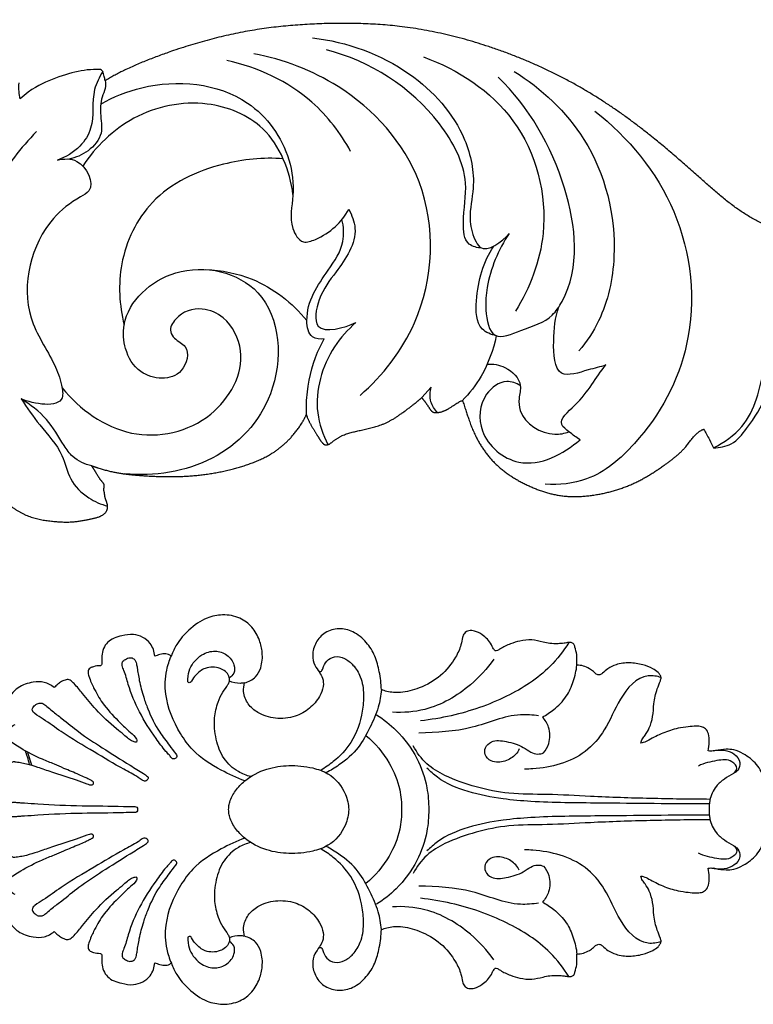
# Model space of a CAD drawing. Units: millimetres. Extents: x 1685 to 3303, y 1388 to 2547.
# Drawn here: x 3072 to 3167, y 1978 to 2105 of the extents above; entities that cross this region are included whole.
import ezdxf

# ---------------------------------------------------------------- set-up
doc = ezdxf.new("R2010")
doc.units = ezdxf.units.MM
doc.styles.get("Standard").update_dxf_attribs({"font": 'arial.ttf'})
doc.dimstyles.new('ISO-25', dxfattribs={"dimtxt": 20, "dimasz": 20, "dimexe": 1.25, "dimexo": 0.625, "dimtad": 1, "dimdec": 0, "dimtxsty": 'Standard', "dimcen": 2.5, "dimadec": 0, "dimazin": 0, "dimtfac": 1, "dimtdec": 0, "dimtmove": 0, "dimatfit": 3, "dimfxl": 1, "dimarcsym": 0})

# ---------------------------------------------------------------- blocks, each defined once
blk = doc.blocks.new('N-074_361_50')
blk.add_line((708.34, 751.54), (708.87, 749.93))
for points, knots in [([(736.35, 760.52), (736.88, 760.65), (737.83, 761.12), (738.6, 762.64), (738.73, 764.31), (738.3, 766.12), (737.41, 767.76), (735.72, 769.04), (733.59, 769.41), (731.21, 768.93), (729.2, 767.46), (727.66, 765.73), (727.09, 764.5), (726.91, 763.98)], [-17.312605, -17.312605, -17.312605, -17.312605, -16.022501, -14.941322, -13.363597, -12.079113, -10.5166, -8.961371, -7.150204, -5.51043, -3.244843, -1.305683, 0, 0, 0, 0]), ([(754.01, 759.64), (753.98, 760.42), (753.78, 761.88), (753.26, 764), (752.1, 765.83), (750.5, 767.19), (748.52, 767.63), (746.7, 767.13), (745.47, 765.78), (745.03, 764.2), (745.32, 762.81), (745.98, 761.95), (746.5, 761.08), (746.57, 759.94), (745.98, 758.54), (744.78, 757.12), (742.79, 756.01), (740.37, 755.79), (738.2, 756.44), (736.72, 757.73), (736.11, 759.19), (736.25, 760.16), (736.35, 760.52)], [-28.071448, -28.071448, -28.071448, -28.071448, -26.210551, -24.526314, -22.868608, -21.082917, -19.618179, -18.162164, -16.774327, -15.421108, -14.3703, -13.504879, -12.834065, -11.961274, -10.868946, -9.259829, -7.565484, -5.527676, -3.592675, -2.28043, -0.905684, 0, 0, 0, 0]), ([(779.22, 762.81), (779.22, 763.02), (779.22, 763.46), (779.22, 764.25), (779.03, 764.93), (778.86, 765.54), (778.5, 765.73), (778.06, 765.72), (777.51, 765.6), (776.7, 765.54), (775.78, 765.55), (774.66, 765.81), (773.39, 766.13), (771.94, 765.97), (770.59, 765.54), (769.6, 765.1), (769.04, 764.68), (768.68, 764.59), (768.52, 764.82), (768.36, 765.07), (768.03, 765.83), (767.23, 766.66), (766.15, 767.2), (765.3, 767.32), (764.65, 766.97), (764.44, 766.23), (764.26, 765.16), (763.42, 763.4), (761.72, 761.29), (759.14, 759.83), (756.72, 759.17), (755.03, 759.29), (754.24, 759.55), (754.01, 759.64)], [-26.402806, -26.402806, -26.402806, -26.402806, -25.91477, -25.32965, -24.530282, -24.195962, -23.877913, -23.632476, -23.16463, -22.52919, -21.674547, -20.960564, -19.771765, -18.547055, -17.522415, -16.36414, -16.004711, -15.777646, -15.604545, -15.397907, -15.036899, -13.639913, -12.743688, -12.166685, -11.623476, -11.163407, -10.387805, -8.991179, -6.549485, -3.994943, -1.995822, -0.599454, 0, 0, 0, 0]), ([(724.76, 763.94), (724.72, 764.52), (724.4, 765.55), (723.25, 766.45), (721.94, 766.86), (720.35, 766.58), (718.52, 765.99), (717.85, 764.28), (717.97, 763.3), (717.92, 762.82), (717.8, 762.74), (717.75, 762.72)], [-8.830289, -8.830289, -8.830289, -8.830289, -7.419577, -6.437386, -5.423, -4.208507, -2.588452, -1.082148, -0.315531, -0.140293, 0, 0, 0, 0]), ([(778.17, 765.72), (777.48, 764.61), (775.28, 761.75), (770.03, 758.41), (764.2, 756.4), (760.38, 755.76), (759.05, 755.62)], [0, 0, 0, 0, 3.12897, 8.580412, 14.652799, 17.867585, 17.867585, 17.867585, 17.867585]), ([(737.16, 748.42), (736.6, 748.56), (735.27, 749.09), (733.49, 750.7), (732.58, 753.27), (732.34, 755.8), (732.82, 757.85), (733.47, 759.28), (734.12, 760.07), (734.47, 760.77), (734.34, 761.71), (733.11, 762.6), (731.34, 762.62), (730.13, 761.67), (729.64, 760.96), (729.39, 760.51), (728.98, 760.54), (729.07, 761.39), (729.27, 762.62), (730.58, 764.19), (732.5, 764.78), (734.15, 764.22), (735.05, 763.04), (735.12, 761.79), (734.64, 761.31), (734.41, 761.17)], [0, 0, 0, 0, 1.385104, 3.411434, 5.547993, 7.772981, 9.435969, 10.573436, 11.505757, 11.89345, 12.418179, 13.620268, 15.158401, 16.368484, 17.117205, 17.316803, 17.516401, 17.865238, 18.946668, 20.845818, 22.265302, 23.535584, 24.784022, 25.6287, 26.279958, 26.279958, 26.279958, 26.279958]), ([(727.42, 750.76), (727.47, 750.79), (727.57, 750.9), (727.64, 751.14), (727.23, 751.65), (726.53, 752.64), (725.1, 754.47), (724.05, 756.6), (723.25, 758.86), (722.86, 760.37), (722.62, 761.64), (722.52, 762.37), (722.42, 762.92), (722.31, 763.33), (722.06, 763.68), (721.52, 763.81), (721.01, 763.58), (720.54, 763.25), (720.54, 762.65), (720.96, 761.75), (721.49, 759.67), (722.72, 756.65), (724.54, 753.86), (725.87, 752.04), (726.59, 751.25), (726.86, 750.94), (727.04, 750.71), (727.23, 750.7), (727.36, 750.72), (727.42, 750.76)], [0, 0, 0, 0, 0.162494, 0.334041, 0.549766, 1.634583, 3.35199, 6.060527, 7.320094, 9.122073, 9.799484, 10.431677, 10.872037, 11.160834, 11.439663, 11.861262, 12.362884, 12.77584, 13.127101, 13.669937, 15.183489, 18.248526, 21.475194, 23.161661, 23.657755, 24.039928, 24.176708, 24.306289, 24.477988, 24.477988, 24.477988, 24.477988]), ([(726.91, 763.98), (726.79, 764.07), (726.45, 764.24), (725.79, 764.29), (725.21, 764.09), (724.86, 763.97), (724.76, 763.94)], [-1.797281, -1.797281, -1.797281, -1.797281, -1.450835, -0.895822, -0.26638, 0, 0, 0, 0]), ([(736.39, 747.86), (735.34, 748.25), (732.98, 749.36), (729.96, 751.27), (727.49, 754.69), (726.02, 758.24), (726.11, 761.8), (726.65, 763.4), (726.91, 763.98)], [0, 0, 0, 0, 2.688885, 6.28239, 8.396312, 12.754504, 15.236855, 16.774399, 16.774399, 16.774399, 16.774399]), ([(745.9, 762.04), (745.99, 761.99), (746.28, 761.9), (746.53, 762.61), (746.84, 763.39), (748, 764.04), (749.32, 763.72), (750.5, 762.77), (751.48, 761.16), (751.79, 759.05), (751.53, 756.13), (750.46, 752.94), (748.2, 750.57), (746.74, 749.56), (746.17, 749.23)], [0, 0, 0, 0, 0.241287, 0.586151, 1.476839, 2.400141, 3.438541, 4.541392, 5.982224, 7.861067, 9.563794, 13.020503, 15.687206, 17.273804, 17.273804, 17.273804, 17.273804]), ([(768.51, 763.55), (767.65, 762.34), (765.11, 759.58), (760.51, 756.92), (756.83, 756.64), (755.44, 756.72)], [0, 0, 0, 0, 3.581946, 8.947633, 12.288769, 12.288769, 12.288769, 12.288769]), ([(790.1, 761.2), (790.06, 761.32), (789.95, 761.56), (789.61, 761.98), (788.86, 762.45), (787.63, 762.91), (786.01, 763.16), (784.44, 762.98), (783.25, 762.42), (782.65, 761.87), (782.23, 761.53), (781.93, 761.54), (781.64, 761.67), (781.34, 762.02), (780.79, 762.39), (780.07, 762.71), (779.5, 762.8), (779.22, 762.81)], [-9.80959, -9.80959, -9.80959, -9.80959, -9.503466, -9.186912, -8.523024, -7.412794, -6.032408, -4.618062, -3.686871, -2.948035, -2.635518, -2.43869, -2.258846, -1.882305, -1.36027, -0.678096, 0, 0, 0, 0]), ([(717.75, 762.72), (717.45, 762.72), (717, 762.65), (716.47, 762.46), (716.2, 762.24), (716.13, 761.84), (716.31, 761.28), (716.54, 760.59), (717.11, 759.42), (718.09, 757.65), (719.78, 755.88), (721.21, 754.46), (722.09, 753.74), (722.39, 753.3), (722.49, 753.09), (722.46, 752.92), (722.38, 752.87), (722.34, 752.86)], [-10.619259, -10.619259, -10.619259, -10.619259, -9.89992, -9.545034, -9.28386, -9.094766, -8.614916, -7.909094, -7.327276, -5.500317, -3.062173, -1.508803, -0.623936, -0.37251, -0.21704, -0.085718, 0, 0, 0, 0]), ([(774.78, 756.1), (775.29, 756.38), (776.43, 757.14), (777.92, 758.64), (778.83, 760.69), (779.15, 762.1), (779.22, 762.81)], [15.525872, 15.525872, 15.525872, 15.525872, 16.920789, 18.815379, 20.515457, 22.246702, 22.246702, 22.246702, 22.246702]), ([(711.8, 759.9), (711.42, 760.21), (710.55, 760.71), (708.86, 760.63), (707.23, 760.1), (706.39, 759.22), (706.11, 758.82)], [-5.152173, -5.152173, -5.152173, -5.152173, -3.977906, -2.856148, -1.176162, 0, 0, 0, 0]), ([(722.34, 752.86), (722.19, 752.88), (721.85, 752.96), (721.33, 753.33), (720.68, 753.9), (719.21, 755.09), (717.34, 756.78), (715.68, 758.89), (714.61, 760.16), (713.99, 760.81), (713.6, 760.95), (713.21, 760.9), (712.75, 760.7), (712.24, 760.33), (711.94, 760.05), (711.8, 759.9)], [-11.341597, -11.341597, -11.341597, -11.341597, -10.978314, -10.496842, -9.84584, -8.888901, -5.963548, -3.807863, -2.449848, -1.93337, -1.689979, -1.500838, -0.993025, -0.503715, 0, 0, 0, 0]), ([(736.35, 760.52), (736.17, 760.48), (735.51, 760.38), (734.83, 760.53), (734.4, 760.73)], [0, 0, 0, 0, 0.459988, 1.59387, 1.59387, 1.59387, 1.59387]), ([(790.1, 761.2), (789.56, 761.37), (787.33, 761.77), (784.53, 758.46), (783.13, 754.57), (779.67, 750.55), (775.54, 749.5), (772.83, 749.38), (772.48, 749.38)], [0, 0, 0, 0, 1.36459, 5.096276, 8.698949, 11.683534, 17.36911, 18.219889, 18.219889, 18.219889, 18.219889]), ([(787.48, 752.75), (787.52, 752.94), (787.65, 753.32), (788.13, 753.9), (788.67, 754.81), (789.06, 756.2), (789.12, 757.92), (789.45, 759.49), (789.94, 760.56), (790.06, 761.06), (790.1, 761.2)], [-7.168135, -7.168135, -7.168135, -7.168135, -6.689974, -6.242393, -5.365996, -4.154397, -2.819297, -1.239769, -0.341791, 0, 0, 0, 0]), ([(754.01, 759.64), (753.94, 758.88), (753.65, 757.17), (752.52, 754.71), (751.1, 751.97), (748.96, 750.13), (747.44, 749.22), (746.87, 748.93)], [0, 0, 0, 0, 1.843208, 4.121517, 6.495845, 9.194702, 10.749739, 10.749739, 10.749739, 10.749739]), ([(723.79, 747.98), (723.82, 748.01), (723.88, 748.1), (723.97, 748.27), (723.72, 748.55), (722.94, 749.05), (720.95, 750.28), (718.17, 752.03), (715.16, 753.96), (713.12, 755.7), (711.7, 756.74), (711, 757.37), (710.59, 757.67), (710.38, 757.86), (710.03, 757.93), (709.62, 757.87), (709.26, 757.6), (708.99, 757.31), (708.92, 756.87), (709.52, 756.35), (710.81, 755.59), (713.27, 753.74), (716.8, 751.72), (720.07, 749.72), (722.24, 748.61), (723.06, 748.01), (723.5, 747.78), (723.72, 747.91), (723.79, 747.98)], [0, 0, 0, 0, 0.112881, 0.261779, 0.409556, 0.925537, 2.551652, 5.94725, 8.87857, 11.131182, 12.375775, 13.109594, 13.379201, 13.616987, 13.771848, 14.198635, 14.577387, 14.837344, 15.126616, 15.53839, 16.590182, 18.829995, 22.844482, 26.38788, 28.081574, 28.6072, 28.91771, 29.150361, 29.150361, 29.150361, 29.150361]), ([(753.39, 756.39), (754.29, 755.81), (756.32, 754.2), (758.69, 751.02), (759.93, 747.4), (760.12, 745.12), (760.11, 744.18)], [-11.63537, -11.63537, -11.63537, -11.63537, -9.070725, -5.45809, -2.263222, 0, 0, 0, 0]), ([(774.29, 756.25), (773.51, 756.36), (770.55, 756.63), (765.63, 754.28), (761.13, 754.12), (758.82, 754.04)], [0, 0, 0, 0, 1.885529, 7.04267, 12.593189, 12.593189, 12.593189, 12.593189]), ([(774.91, 751.48), (775.21, 751.83), (775.81, 752.86), (775.78, 754.66), (775.12, 755.72), (774.78, 756.1)], [11.505366, 11.505366, 11.505366, 11.505366, 12.611344, 14.296413, 15.525872, 15.525872, 15.525872, 15.525872]), ([(706.11, 748.15), (706.02, 748.4), (705.9, 748.93), (706.02, 749.64), (706.19, 750.14), (706.44, 750.34), (706.6, 750.36), (706.8, 750.34), (707.08, 750.29), (707.58, 750.24), (708.44, 750.03), (709.77, 749.62), (711.89, 748.87), (714.03, 748.19), (715.66, 747.64), (716.3, 747.38), (716.57, 747.33), (716.8, 747.38), (716.9, 747.58), (716.81, 747.79), (716.58, 747.96), (716.22, 748.11), (715.69, 748.37), (714.62, 748.84), (713.29, 749.38), (711.72, 750.07), (709.82, 750.82), (707.78, 751.85), (706.28, 752.85), (705.57, 753.41), (705.49, 753.79), (705.71, 754.19), (706.07, 754.73), (706.49, 755.02), (706.75, 755.14)], [36.949027, 36.949027, 36.949027, 36.949027, 37.584945, 38.224031, 38.648116, 38.833474, 38.942165, 39.040442, 39.306572, 39.620701, 40.240529, 41.4356, 42.9693, 45.653213, 46.821239, 47.104453, 47.317623, 47.488234, 47.625036, 47.790399, 47.995507, 48.291538, 48.73439, 49.411489, 51.102499, 52.181082, 53.519904, 56.046153, 57.590857, 57.959314, 58.105582, 58.496176, 58.982378, 59.67224, 59.67224, 59.67224, 59.67224]), ([(796.15, 751.74), (796.24, 752.11), (796.32, 752.85), (796.29, 753.85), (795.91, 754.6), (795.26, 754.91), (794.49, 754.94), (793.48, 754.84), (792.03, 754.65), (790.3, 754.07), (788.86, 753.34), (787.95, 752.83), (787.58, 752.76), (787.48, 752.75)], [-9.42691, -9.42691, -9.42691, -9.42691, -8.494987, -7.656898, -7.04806, -6.586852, -6.005675, -5.212384, -4.14202, -2.497765, -0.876622, -0.253178, 0, 0, 0, 0]), ([(752.01, 753.73), (753.2, 752.73), (755.04, 750.55), (756.43, 747.13), (756.62, 745.03), (756.6, 744.18)], [-8.743963, -8.743963, -8.743963, -8.743963, -5.014139, -2.049094, 0, 0, 0, 0]), ([(771.79, 751.99), (771.67, 751.74), (771.21, 751.05), (769.96, 750.29), (768.32, 750.16), (767.26, 751.13), (767.35, 752.25), (768.39, 753.22), (770.29, 752.96), (772.02, 752.47), (773.19, 751.57), (774.11, 751.26), (774.68, 751.39), (774.91, 751.48)], [0, 0, 0, 0, 0.655993, 1.968356, 3.381233, 4.298977, 4.990965, 5.849388, 7.388381, 9.248409, 10.169192, 10.908101, 11.505366, 11.505366, 11.505366, 11.505366]), ([(708.62, 749.97), (708.55, 750.3), (708.38, 750.91), (708.16, 751.5), (708.04, 751.76)], [0, 0, 0, 0, 0.821803, 1.514388, 1.514388, 1.514388, 1.514388]), ([(796.41, 745.49), (793.84, 745.5), (788.69, 745.58), (781.68, 745.8), (775.61, 746.18), (770.64, 746.1), (766.2, 747), (762.61, 748.25), (759.71, 749.96), (758.56, 751.54), (758.12, 752.41)], [0, 0, 0, 0, 6.184089, 12.371364, 16.865597, 20.806532, 24.274782, 27.695237, 29.921023, 32.256255, 32.256255, 32.256255, 32.256255]), ([(803.84, 747.31), (803.74, 747.56), (803.33, 748.5), (802.52, 750.08), (800.97, 751.28), (799.58, 751.91), (798.34, 751.97), (797.35, 751.85), (796.58, 751.69), (796.27, 751.72), (796.15, 751.74)], [-7.923396, -7.923396, -7.923396, -7.923396, -7.261771, -5.466786, -3.720228, -2.670876, -1.858362, -0.765328, -0.269836, 0, 0, 0, 0]), ([(796.88, 751.75), (797.73, 751.95), (799.23, 751.84), (800.45, 750.39), (800.1, 749.27), (799.24, 748.68), (798.22, 748.15), (797, 747.08), (796.34, 745.63), (796.27, 744.56), (796.29, 744.18)], [-9.340071, -9.340071, -9.340071, -9.340071, -7.222984, -6.136985, -5.327632, -4.758551, -3.668332, -2.552387, -0.92807, 0, 0, 0, 0]), ([(799.54, 748.89), (799.69, 749.05), (800.06, 749.6), (798.99, 750.74), (797.08, 750.47), (795.63, 750.17), (794.89, 749.79)], [0, 0, 0, 0, 0.513787, 1.375047, 2.924388, 4.923912, 4.923912, 4.923912, 4.923912]), ([(734.3, 744.18), (734.3, 744.3), (734.32, 744.62), (734.51, 745.48), (735.15, 746.68), (736.69, 748.27), (739.08, 749.52), (742.14, 749.96), (744.84, 749.7), (747.62, 748.78), (749.38, 746.66), (749.75, 744.84), (749.79, 744.18)], [16.934664, 16.934664, 16.934664, 16.934664, 17.223566, 17.721841, 19.028612, 20.427739, 23.00286, 25.323882, 27.784602, 29.473729, 32.25827, 33.869329, 33.869329, 33.869329, 33.869329]), ([(796.31, 744.9), (791.57, 744.89), (783.89, 745.02), (775.01, 745.04), (769.35, 745.53), (765.24, 746.32), (761.84, 747.71), (760.3, 749.09), (759.88, 749.53)], [0, 0, 0, 0, 11.40534, 18.457837, 21.339076, 25.039116, 28.526943, 29.973482, 29.973482, 29.973482, 29.973482]), ([(705.92, 744.18), (705.91, 744.24), (705.91, 744.39), (705.96, 744.63), (706.06, 744.89), (706.25, 745.07), (706.48, 745.13), (706.7, 745.11), (707.02, 745.1), (707.45, 745.05), (708.37, 745.01), (711.01, 744.8), (715.26, 744.63), (719.43, 744.64), (721.71, 744.55), (722.35, 744.56), (722.53, 744.39), (722.56, 744.23), (722.56, 744.18)], [14.035374, 14.035374, 14.035374, 14.035374, 14.192491, 14.391009, 14.634967, 14.843738, 14.98813, 15.17723, 15.377763, 15.769178, 16.202253, 17.587151, 22.151957, 26.438374, 27.555851, 27.700644, 27.933385, 28.070749, 28.070749, 28.070749, 28.070749]), ([(722.56, 744.18), (722.56, 744.12), (722.53, 743.96), (722.35, 743.79), (721.71, 743.8), (719.43, 743.71), (715.26, 743.72), (711.01, 743.55), (708.37, 743.34), (707.45, 743.3), (707.02, 743.25), (706.7, 743.24), (706.48, 743.22), (706.25, 743.28), (706.06, 743.46), (705.96, 743.72), (705.91, 743.96), (705.91, 744.11), (705.92, 744.18)], [0, 0, 0, 0, 0.137364, 0.370105, 0.514898, 1.632375, 5.918791, 10.483597, 11.868495, 12.301571, 12.692986, 12.893518, 13.082619, 13.227011, 13.435781, 13.67974, 13.878257, 14.035374, 14.035374, 14.035374, 14.035374]), ([(749.79, 744.18), (749.75, 743.51), (749.38, 741.69), (747.62, 739.57), (744.84, 738.65), (742.14, 738.4), (739.08, 738.84), (736.69, 740.08), (735.15, 741.67), (734.51, 742.87), (734.32, 743.73), (734.3, 744.06), (734.3, 744.18)], [0, 0, 0, 0, 1.611058, 4.395599, 6.084727, 8.545447, 10.866469, 13.44159, 14.840717, 16.147488, 16.645763, 16.934664, 16.934664, 16.934664, 16.934664]), ([(756.6, 744.18), (756.62, 743.32), (756.43, 741.22), (755.04, 737.8), (753.2, 735.62), (752.01, 734.62)], [0, 0, 0, 0, 2.049094, 5.014139, 8.743963, 8.743963, 8.743963, 8.743963]), ([(760.11, 744.18), (760.12, 743.23), (759.93, 740.96), (758.69, 737.33), (756.32, 734.15), (754.29, 732.54), (753.39, 731.96)], [0, 0, 0, 0, 2.263222, 5.45809, 9.070725, 11.63537, 11.63537, 11.63537, 11.63537]), ([(796.29, 744.18), (796.27, 743.79), (796.34, 742.72), (797, 741.27), (798.22, 740.21), (799.24, 739.67), (800.1, 739.08), (800.45, 737.96), (799.23, 736.51), (797.73, 736.4), (796.88, 736.6)], [0, 0, 0, 0, 0.92807, 2.552387, 3.668332, 4.758551, 5.327632, 6.136985, 7.222984, 9.340071, 9.340071, 9.340071, 9.340071]), ([(796.41, 742.86), (793.84, 742.85), (788.69, 742.77), (781.68, 742.55), (775.61, 742.17), (770.64, 742.25), (766.2, 741.35), (762.61, 740.1), (759.71, 738.39), (758.56, 736.81), (758.12, 735.94)], [0, 0, 0, 0, 6.184089, 12.371364, 16.865597, 20.806532, 24.274782, 27.695237, 29.921023, 32.256255, 32.256255, 32.256255, 32.256255]), ([(796.31, 743.45), (791.57, 743.46), (783.89, 743.34), (775.01, 743.31), (769.35, 742.83), (765.24, 742.03), (761.84, 740.64), (760.3, 739.26), (759.88, 738.83)], [0, 0, 0, 0, 11.40534, 18.457837, 21.339076, 25.039116, 28.526943, 29.973482, 29.973482, 29.973482, 29.973482]), ([(706.75, 733.21), (706.49, 733.33), (706.07, 733.62), (705.71, 734.16), (705.49, 734.56), (705.57, 734.94), (706.28, 735.5), (707.78, 736.5), (709.82, 737.53), (711.72, 738.29), (713.29, 738.97), (714.62, 739.51), (715.69, 739.98), (716.22, 740.24), (716.58, 740.39), (716.81, 740.56), (716.9, 740.77), (716.8, 740.97), (716.57, 741.02), (716.3, 740.97), (715.66, 740.72), (714.03, 740.16), (711.89, 739.48), (709.77, 738.73), (708.44, 738.32), (707.58, 738.11), (707.08, 738.06), (706.8, 738.01), (706.6, 738), (706.44, 738.01), (706.19, 738.21), (706.02, 738.71), (705.9, 739.42), (706.02, 739.95), (706.11, 740.2)], [3.229442, 3.229442, 3.229442, 3.229442, 3.919305, 4.405507, 4.7961, 4.942369, 5.310826, 6.85553, 9.381778, 10.720601, 11.799184, 13.490194, 14.167293, 14.610145, 14.906175, 15.111283, 15.276647, 15.413449, 15.58406, 15.797229, 16.080443, 17.24847, 19.932383, 21.466082, 22.661153, 23.280982, 23.595111, 23.86124, 23.959518, 24.068208, 24.253567, 24.677651, 25.316738, 25.952656, 25.952656, 25.952656, 25.952656]), ([(723.79, 740.37), (723.82, 740.34), (723.88, 740.26), (723.97, 740.08), (723.72, 739.8), (722.94, 739.3), (720.95, 738.08), (718.17, 736.32), (715.16, 734.39), (713.12, 732.65), (711.7, 731.61), (711, 730.99), (710.59, 730.68), (710.38, 730.49), (710.03, 730.43), (709.62, 730.48), (709.26, 730.75), (708.99, 731.04), (708.92, 731.48), (709.52, 732.01), (710.81, 732.76), (713.27, 734.62), (716.8, 736.63), (720.07, 738.63), (722.24, 739.75), (723.06, 740.34), (723.5, 740.57), (723.72, 740.44), (723.79, 740.37)], [0, 0, 0, 0, 0.112881, 0.261779, 0.409556, 0.925537, 2.551652, 5.94725, 8.87857, 11.131182, 12.375775, 13.109594, 13.379201, 13.616987, 13.771848, 14.198635, 14.577387, 14.837344, 15.126616, 15.53839, 16.590182, 18.829995, 22.844482, 26.38788, 28.081574, 28.6072, 28.91771, 29.150361, 29.150361, 29.150361, 29.150361]), ([(736.39, 740.49), (735.34, 740.11), (732.98, 738.99), (729.96, 737.08), (727.49, 733.66), (726.02, 730.11), (726.11, 726.55), (726.65, 724.95), (726.91, 724.37)], [0, 0, 0, 0, 2.688885, 6.28239, 8.396312, 12.754504, 15.236855, 16.774399, 16.774399, 16.774399, 16.774399]), ([(796.15, 736.61), (796.27, 736.63), (796.58, 736.66), (797.35, 736.5), (798.34, 736.38), (799.58, 736.44), (800.97, 737.07), (802.52, 738.27), (803.33, 739.85), (803.74, 740.79), (803.84, 741.04)], [0, 0, 0, 0, 0.269836, 0.765328, 1.858362, 2.670876, 3.720228, 5.466786, 7.261771, 7.923396, 7.923396, 7.923396, 7.923396]), ([(737.16, 739.93), (736.6, 739.79), (735.27, 739.26), (733.49, 737.65), (732.58, 735.09), (732.34, 732.56), (732.82, 730.5), (733.47, 729.07), (734.12, 728.28), (734.47, 727.58), (734.34, 726.64), (733.11, 725.75), (731.34, 725.73), (730.13, 726.68), (729.64, 727.4), (729.39, 727.84), (728.98, 727.81), (729.07, 726.96), (729.27, 725.73), (730.58, 724.16), (732.5, 723.57), (734.15, 724.14), (735.05, 725.31), (735.12, 726.56), (734.64, 727.04), (734.41, 727.18)], [0, 0, 0, 0, 1.385104, 3.411434, 5.547993, 7.772981, 9.435969, 10.573436, 11.505757, 11.89345, 12.418179, 13.620268, 15.158401, 16.368484, 17.117205, 17.316803, 17.516401, 17.865238, 18.946668, 20.845818, 22.265302, 23.535584, 24.784022, 25.6287, 26.279958, 26.279958, 26.279958, 26.279958]), ([(745.9, 726.32), (745.99, 726.36), (746.28, 726.46), (746.53, 725.74), (746.84, 724.96), (748, 724.31), (749.32, 724.63), (750.5, 725.58), (751.48, 727.19), (751.79, 729.3), (751.53, 732.22), (750.46, 735.41), (748.2, 737.78), (746.74, 738.79), (746.17, 739.12)], [0, 0, 0, 0, 0.241287, 0.586151, 1.476839, 2.400141, 3.438541, 4.541392, 5.982224, 7.861067, 9.563794, 13.020503, 15.687206, 17.273804, 17.273804, 17.273804, 17.273804]), ([(754.01, 728.71), (753.94, 729.47), (753.65, 731.18), (752.52, 733.64), (751.1, 736.38), (748.96, 738.22), (747.44, 739.13), (746.87, 739.42)], [0, 0, 0, 0, 1.843208, 4.121517, 6.495845, 9.194702, 10.749739, 10.749739, 10.749739, 10.749739]), ([(790.1, 727.15), (789.56, 726.98), (787.33, 726.59), (784.53, 729.89), (783.13, 733.78), (779.67, 737.8), (775.54, 738.85), (772.83, 738.97), (772.48, 738.97)], [0, 0, 0, 0, 1.36459, 5.096276, 8.698949, 11.683534, 17.36911, 18.219889, 18.219889, 18.219889, 18.219889]), ([(799.54, 739.46), (799.69, 739.3), (800.06, 738.75), (798.99, 737.61), (797.08, 737.88), (795.63, 738.18), (794.89, 738.56)], [0, 0, 0, 0, 0.513787, 1.375047, 2.924388, 4.923912, 4.923912, 4.923912, 4.923912]), ([(771.79, 736.36), (771.67, 736.61), (771.21, 737.3), (769.96, 738.06), (768.32, 738.19), (767.26, 737.22), (767.35, 736.1), (768.39, 735.14), (770.29, 735.39), (772.02, 735.88), (773.19, 736.78), (774.11, 737.09), (774.68, 736.97), (774.91, 736.87)], [0, 0, 0, 0, 0.655993, 1.968356, 3.381233, 4.298977, 4.990965, 5.849388, 7.388381, 9.248409, 10.169192, 10.908101, 11.505366, 11.505366, 11.505366, 11.505366]), ([(727.42, 737.59), (727.47, 737.56), (727.57, 737.45), (727.64, 737.21), (727.23, 736.7), (726.53, 735.72), (725.1, 733.88), (724.05, 731.75), (723.25, 729.49), (722.86, 727.98), (722.62, 726.71), (722.52, 725.99), (722.42, 725.43), (722.31, 725.02), (722.06, 724.67), (721.52, 724.54), (721.01, 724.77), (720.54, 725.1), (720.54, 725.7), (720.96, 726.6), (721.49, 728.68), (722.72, 731.7), (724.54, 734.49), (725.87, 736.31), (726.59, 737.1), (726.86, 737.41), (727.04, 737.64), (727.23, 737.65), (727.36, 737.63), (727.42, 737.59)], [0, 0, 0, 0, 0.162494, 0.334041, 0.549766, 1.634583, 3.35199, 6.060527, 7.320094, 9.122073, 9.799484, 10.431677, 10.872037, 11.160834, 11.439663, 11.861262, 12.362884, 12.77584, 13.127101, 13.669937, 15.183489, 18.248526, 21.475194, 23.161661, 23.657755, 24.039928, 24.176708, 24.306289, 24.477988, 24.477988, 24.477988, 24.477988]), ([(774.91, 736.87), (775.21, 736.52), (775.81, 735.49), (775.78, 733.69), (775.12, 732.63), (774.78, 732.25)], [11.505366, 11.505366, 11.505366, 11.505366, 12.611344, 14.296413, 15.525872, 15.525872, 15.525872, 15.525872]), ([(787.48, 735.6), (787.58, 735.59), (787.95, 735.52), (788.86, 735.01), (790.3, 734.28), (792.03, 733.7), (793.48, 733.51), (794.49, 733.41), (795.26, 733.44), (795.91, 733.75), (796.29, 734.5), (796.32, 735.5), (796.24, 736.24), (796.15, 736.61)], [0, 0, 0, 0, 0.253178, 0.876622, 2.497765, 4.14202, 5.212384, 6.005675, 6.586852, 7.04806, 7.656898, 8.494987, 9.42691, 9.42691, 9.42691, 9.42691]), ([(711.8, 728.45), (711.94, 728.3), (712.24, 728.02), (712.75, 727.65), (713.21, 727.45), (713.6, 727.4), (713.99, 727.54), (714.61, 728.19), (715.68, 729.46), (717.34, 731.57), (719.21, 733.26), (720.68, 734.45), (721.33, 735.02), (721.85, 735.39), (722.19, 735.47), (722.34, 735.49)], [0, 0, 0, 0, 0.503715, 0.993025, 1.500838, 1.689979, 1.93337, 2.449848, 3.807863, 5.963548, 8.888901, 9.84584, 10.496842, 10.978314, 11.341597, 11.341597, 11.341597, 11.341597]), ([(722.34, 735.49), (722.38, 735.48), (722.46, 735.43), (722.49, 735.26), (722.39, 735.05), (722.09, 734.6), (721.21, 733.89), (719.78, 732.47), (718.09, 730.7), (717.11, 728.93), (716.54, 727.76), (716.31, 727.07), (716.13, 726.51), (716.2, 726.11), (716.47, 725.89), (717, 725.7), (717.45, 725.63), (717.75, 725.63)], [0, 0, 0, 0, 0.085718, 0.21704, 0.37251, 0.623936, 1.508803, 3.062173, 5.500317, 7.327276, 7.909094, 8.614916, 9.094766, 9.28386, 9.545034, 9.89992, 10.619259, 10.619259, 10.619259, 10.619259]), ([(790.1, 727.15), (790.06, 727.29), (789.94, 727.79), (789.45, 728.86), (789.12, 730.43), (789.06, 732.15), (788.67, 733.54), (788.13, 734.45), (787.65, 735.03), (787.52, 735.41), (787.48, 735.6)], [0, 0, 0, 0, 0.341791, 1.239769, 2.819297, 4.154397, 5.365996, 6.242393, 6.689974, 7.168135, 7.168135, 7.168135, 7.168135]), ([(774.29, 732.1), (773.51, 731.99), (770.55, 731.72), (765.63, 734.07), (761.13, 734.23), (758.82, 734.31)], [0, 0, 0, 0, 1.885529, 7.04267, 12.593189, 12.593189, 12.593189, 12.593189]), ([(778.17, 722.64), (777.48, 723.74), (775.28, 726.6), (770.03, 729.94), (764.2, 731.95), (760.38, 732.59), (759.05, 732.74)], [0, 0, 0, 0, 3.12897, 8.580412, 14.652799, 17.867585, 17.867585, 17.867585, 17.867585]), ([(736.35, 727.83), (736.25, 728.19), (736.11, 729.16), (736.72, 730.62), (738.2, 731.91), (740.37, 732.56), (742.79, 732.34), (744.78, 731.23), (745.98, 729.81), (746.57, 728.41), (746.5, 727.27), (745.98, 726.39), (745.32, 725.53), (745.03, 724.15), (745.47, 722.57), (746.7, 721.22), (748.52, 720.72), (750.5, 721.16), (752.1, 722.52), (753.26, 724.35), (753.78, 726.47), (753.98, 727.93), (754.01, 728.7)], [0, 0, 0, 0, 0.905684, 2.28043, 3.592675, 5.527676, 7.565484, 9.259829, 10.868946, 11.961274, 12.834065, 13.504879, 14.3703, 15.421108, 16.774327, 18.162164, 19.618179, 21.082917, 22.868608, 24.526314, 26.210551, 28.071448, 28.071448, 28.071448, 28.071448]), ([(768.51, 724.8), (767.65, 726.02), (765.11, 728.77), (760.51, 731.44), (756.83, 731.71), (755.44, 731.63)], [0, 0, 0, 0, 3.581946, 8.947633, 12.288769, 12.288769, 12.288769, 12.288769]), ([(774.78, 732.25), (775.29, 731.98), (776.43, 731.21), (777.92, 729.71), (778.83, 727.66), (779.15, 726.25), (779.22, 725.54)], [15.525872, 15.525872, 15.525872, 15.525872, 16.920789, 18.815379, 20.515457, 22.246702, 22.246702, 22.246702, 22.246702]), ([(706.11, 729.53), (706.39, 729.13), (707.23, 728.24), (708.86, 727.71), (710.55, 727.64), (711.42, 728.14), (711.8, 728.45)], [0, 0, 0, 0, 1.176162, 2.856148, 3.977906, 5.152173, 5.152173, 5.152173, 5.152173]), ([(754.01, 728.7), (754.24, 728.8), (755.03, 729.06), (756.72, 729.18), (759.14, 728.52), (761.72, 727.06), (763.42, 724.95), (764.26, 723.19), (764.44, 722.12), (764.65, 721.38), (765.3, 721.03), (766.15, 721.15), (767.23, 721.69), (768.03, 722.52), (768.36, 723.28), (768.52, 723.53), (768.68, 723.76), (769.04, 723.67), (769.6, 723.25), (770.59, 722.81), (771.94, 722.38), (773.39, 722.22), (774.66, 722.54), (775.78, 722.79), (776.7, 722.81), (777.51, 722.75), (778.06, 722.63), (778.5, 722.62), (778.86, 722.81), (779.03, 723.42), (779.22, 724.1), (779.22, 724.89), (779.22, 725.33), (779.22, 725.54)], [0, 0, 0, 0, 0.599454, 1.995822, 3.994943, 6.549485, 8.991179, 10.387805, 11.163407, 11.623476, 12.166685, 12.743688, 13.639913, 15.036899, 15.397907, 15.604545, 15.777646, 16.004711, 16.36414, 17.522415, 18.547055, 19.771765, 20.960564, 21.674547, 22.52919, 23.16463, 23.632476, 23.877913, 24.195962, 24.530282, 25.32965, 25.91477, 26.402806, 26.402806, 26.402806, 26.402806]), ([(726.91, 724.37), (727.09, 723.85), (727.66, 722.62), (729.2, 720.88), (731.21, 719.42), (733.59, 718.94), (735.72, 719.31), (737.41, 720.59), (738.3, 722.23), (738.73, 724.04), (738.6, 725.71), (737.83, 727.23), (736.88, 727.7), (736.35, 727.83)], [0, 0, 0, 0, 1.305683, 3.244843, 5.51043, 7.150204, 8.961371, 10.5166, 12.079113, 13.363597, 14.941322, 16.022501, 17.312605, 17.312605, 17.312605, 17.312605]), ([(736.35, 727.83), (736.17, 727.88), (735.51, 727.97), (734.83, 727.82), (734.4, 727.62)], [0, 0, 0, 0, 0.459988, 1.59387, 1.59387, 1.59387, 1.59387]), ([(779.22, 725.54), (779.5, 725.55), (780.07, 725.64), (780.79, 725.96), (781.34, 726.33), (781.64, 726.67), (781.93, 726.8), (782.23, 726.82), (782.65, 726.47), (783.25, 725.93), (784.44, 725.37), (786.01, 725.19), (787.63, 725.44), (788.86, 725.9), (789.61, 726.37), (789.95, 726.79), (790.06, 727.03), (790.1, 727.15)], [0, 0, 0, 0, 0.678096, 1.36027, 1.882305, 2.258846, 2.43869, 2.635518, 2.948035, 3.686871, 4.618062, 6.032408, 7.412794, 8.523024, 9.186912, 9.503466, 9.80959, 9.80959, 9.80959, 9.80959]), ([(717.75, 725.63), (717.8, 725.61), (717.92, 725.53), (717.97, 725.05), (717.85, 724.07), (718.52, 722.36), (720.35, 721.77), (721.94, 721.48), (723.25, 721.9), (724.4, 722.8), (724.72, 723.83), (724.76, 724.41)], [0, 0, 0, 0, 0.140293, 0.315531, 1.082148, 2.588452, 4.208507, 5.423, 6.437386, 7.419577, 8.830289, 8.830289, 8.830289, 8.830289]), ([(724.76, 724.41), (724.86, 724.37), (725.21, 724.26), (725.79, 724.06), (726.45, 724.11), (726.79, 724.28), (726.91, 724.37)], [0, 0, 0, 0, 0.26638, 0.895822, 1.450835, 1.797281, 1.797281, 1.797281, 1.797281])]:
    blk.add_open_spline(points, degree=3, knots=knots)
blk = doc.blocks.new('N-123_400_66')
blk.add_line((-543.06, -132.34), (-544.27, -133.71))
for points, weights, knots in [([(-473.34, -114.26), (-473.12, -114.13), (-472.31, -113.85), (-471.5, -114.04), (-471.17, -114.79), (-471.08, -115.28), (-471.1, -116.72), (-471.64, -117.65), (-477.24, -122.31), (-485.49, -122.35), (-491.4, -118.91), (-491.25, -118.72), (-491.02, -118.6), (-490.94, -118.59), (-488.24, -118.17), (-486.06, -116.58), (-484.91, -114.19), (-485.98, -113.03), (-487.63, -112.04), (-488.69, -111.5), (-489.22, -111.49), (-490.23, -111.9), (-492.46, -113.05), (-497.46, -112.86), (-502.8, -110.2), (-507.8, -105.93), (-513.64, -100.64), (-523.06, -93.51), (-534.74, -88.31), (-546.14, -85.66), (-556.39, -85.26), (-566.5, -86.09), (-576.39, -88.79), (-582.62, -91.33), (-585.11, -92.84)], [1, 1, 1, 1, 1, 1, 0.975065135371, 0.954006270302, 0.84346641631, 0.86452528138, 1, 1, 1, 1, 0.920792214448, 0.920792214448, 1, 0.980764144683, 0.978535573486, 0.997771428803, 1, 1, 1, 1, 1, 1, 1, 1, 1, 1, 1, 1, 1, 1, 1], [-211.39907, -211.39907, -211.39907, -211.39907, -209.805087, -209.057432, -208.145388, -207.175779, -207.175779, -202.829412, -202.829412, -179.214972, -179.214972, -178.847994, -178.520251, -178.520251, -178.520251, -168.477607, -168.477607, -168.477607, -162.640598, -161.96435, -161.96435, -161.598057, -158.661698, -152.86178, -142.05949, -136.859272, -128.073945, -112.572642, -92.773925, -80.665633, -68.910968, -54.490425, -42.816047, -30.674212, -30.674212, -30.674212, -30.674212]), ([(-599.43, -145.77), (-598.86, -146.42), (-597.39, -147.75), (-594.87, -149.25), (-592.01, -149.68), (-589.39, -149.84), (-587.34, -149.44), (-585.77, -149.1), (-584.85, -148.5), (-584.74, -147.44), (-585.13, -146.76), (-585.18, -146.19), (-585.19, -145.99), (-585.24, -145.85), (-585.33, -145.51), (-585.13, -144.97), (-585.7, -144.37), (-586.19, -143.55), (-586.63, -142.86), (-586.84, -142.5), (-586.11, -142.76), (-583.91, -143.44), (-579.96, -143.85), (-574.08, -144.01), (-568.37, -143.09), (-563.54, -141.1), (-560.84, -138.73), (-559.62, -136.88), (-559.15, -135.91), (-559.01, -136.41), (-558.44, -137.5), (-557.67, -138.69), (-557.18, -139.49), (-556.76, -139.83), (-556.24, -139.79), (-555.5, -139.12), (-554.35, -138.45), (-551.97, -137.84), (-549.2, -137.37), (-546.48, -135.49), (-544.99, -134.35), (-544.27, -133.71), (-543.95, -134.12), (-543.52, -134.66), (-543.01, -135.54), (-542.35, -135.72), (-541.09, -135.4), (-540.3, -134.77), (-539.13, -134.05), (-538.97, -134.18), (-538.29, -136.31), (-537.37, -139.04), (-534.76, -142.58), (-530.93, -145.07), (-526.61, -146.61), (-521.43, -146.39), (-516.83, -144.99), (-512.97, -142.46), (-510.23, -140.37), (-509.03, -138.33), (-508.07, -137.84), (-507.91, -137.76)], [1, 1, 1, 1, 1, 1, 1, 1, 1, 1, 1, 1, 1, 1, 1, 1, 1, 1, 1, 1, 1, 1, 1, 1, 1, 1, 1, 1, 1, 1, 1, 1, 1, 1, 1, 1, 1, 1, 1, 1, 1, 1, 1, 1, 1, 1, 1, 1, 0.928687378732, 0.928687378732, 1, 1, 1, 1, 1, 1, 1, 1, 1, 1, 1, 1], [-673.116571, -673.116571, -673.116571, -673.116571, -669.86825, -665.731818, -662.377239, -659.123444, -655.915348, -654.676922, -652.998023, -652.313801, -650.919897, -650.171784, -650.171784, -650.171784, -649.626812, -648.884669, -648.245259, -646.778055, -645.2071, -645.2071, -645.2071, -642.283324, -636.612699, -630.39568, -620.240332, -615.201407, -611.028621, -606.992738, -606.992738, -606.992738, -604.98922, -602.608403, -601.587304, -601.25429, -600.819014, -599.838167, -597.567521, -595.884259, -590.669575, -587.255171, -583.640456, -583.640456, -583.640456, -581.815117, -580.608013, -580.145908, -578.383413, -576.42297, -575.722831, -575.722831, -575.022691, -569.151858, -564.174562, -558.801996, -552.247148, -547.347233, -539.612662, -534.574788, -530.096079, -526.767259, -526.1104, -526.1104, -526.1104, -526.1104])]:
    blk.add_rational_spline(points, weights, degree=3, knots=knots)
for points, knots in [([(-558.35, -87.33), (-553.94, -87.82), (-545.94, -90.69), (-538.69, -98.67), (-537.21, -105.91), (-538.31, -110.27), (-537.72, -112.81), (-536.31, -115.44), (-533.88, -113.61), (-532.98, -112.54)], [0, 0, 0, 0, 8.33282, 15.240804, 19.204779, 21.687453, 23.413167, 24.125726, 26.734494, 26.734494, 26.734494, 26.734494]), ([(-536.54, -114.42), (-537.1, -114.39), (-538.8, -114), (-539.06, -110.19), (-537.94, -105.05), (-543.16, -95.12), (-550.95, -90.34), (-556.56, -88.85)], [0, 0, 0, 0, 1.061211, 2.825824, 6.03705, 11.257099, 22.152308, 22.152308, 22.152308, 22.152308]), ([(-552.23, -133.42), (-549.3, -130.85), (-542.92, -122.79), (-542.17, -105.62), (-553.26, -93.43), (-562.12, -90.09), (-565.94, -89.38)], [0, 0, 0, 0, 7.319565, 18.670792, 28.753661, 36.048849, 36.048849, 36.048849, 36.048849]), ([(-544.04, -89.78), (-539.6, -91.39), (-530.8, -97.05), (-527.13, -111.28), (-530.31, -119.57), (-532.19, -122.58)], [0, 0, 0, 0, 8.856414, 18.264148, 24.921096, 24.921096, 24.921096, 24.921096]), ([(-585.43, -91.65), (-585.45, -91.6), (-585.64, -91.4), (-587.86, -91.32), (-590.99, -92.1), (-594.63, -93.88), (-596.06, -95.19)], [-29.130672, -29.130672, -29.130672, -29.130672, -28.955917, -28.592518, -19.042925, -14.628716, -14.628716, -14.628716, -14.628716]), ([(-553.45, -101.95), (-554.74, -99.6), (-558.93, -94.09), (-565.43, -91.11), (-569.42, -90.25)], [0, 0, 0, 0, 5.031037, 12.676371, 12.676371, 12.676371, 12.676371]), ([(-585.43, -91.65), (-585.85, -92.39), (-587.06, -94.68), (-586.31, -98.34), (-588.37, -101.62), (-590.19, -102.72), (-591.27, -103.08)], [0, 0, 0, 0, 1.603869, 4.72536, 6.414135, 8.544559, 8.544559, 8.544559, 8.544559]), ([(-585.67, -95.85), (-584.02, -94.91), (-578, -92.48), (-567.15, -93.39), (-561.31, -101.47), (-560.6, -107.56), (-561.55, -111.13), (-559.85, -114.01), (-556.46, -112.81), (-554.59, -111.12), (-553.68, -109.41)], [0, 0, 0, 0, 3.548927, 12.162859, 17.823137, 20.726313, 23.384423, 24.74628, 25.738018, 29.364263, 29.364263, 29.364263, 29.364263]), ([(-585.11, -92.84), (-585.14, -92.65), (-585.22, -92.25), (-585.35, -91.86), (-585.43, -91.65)], [-30.674212, -30.674212, -30.674212, -30.674212, -29.977384, -29.130672, -29.130672, -29.130672, -29.130672]), ([(-532.98, -112.54), (-534.42, -114.6), (-535.8, -118.1), (-536.14, -122.41), (-535.34, -126.72), (-530.93, -124.7), (-527.81, -123.88), (-523.7, -117.74), (-525.03, -105.43), (-530.44, -96.28), (-534.4, -92.39)], [0, 0, 0, 0, 4.69757, 6.5283, 8.685302, 10.797707, 13.603924, 14.947941, 24.090384, 34.504029, 34.504029, 34.504029, 34.504029]), ([(-532.37, -91.64), (-528.81, -93.85), (-521.64, -100.51), (-518.52, -113.18), (-520.54, -122.8), (-523, -126.5), (-523.99, -127.68)], [0, 0, 0, 0, 7.861315, 17.603656, 22.936416, 25.82789, 25.82789, 25.82789, 25.82789]), ([(-596.06, -95.19), (-596.14, -94.88), (-596.25, -94.19), (-596.25, -93.5), (-596.22, -93.12)], [-14.628716, -14.628716, -14.628716, -14.628716, -13.447351, -12.025472, -12.025472, -12.025472, -12.025472]), ([(-585.11, -92.84), (-585.06, -93.08), (-584.99, -93.72), (-585.62, -95.04), (-585.85, -97.08), (-585.23, -99.76), (-587.18, -102.05), (-588.9, -102.78), (-589.79, -102.95)], [0, 0, 0, 0, 0.454743, 1.16981, 2.675615, 4.266924, 6.033581, 7.719533, 7.719533, 7.719533, 7.719533]), ([(-560.88, -107.53), (-561.27, -104.45), (-563.57, -98.48), (-572.49, -94.89), (-581.67, -96.79), (-586.33, -101.34), (-587.99, -103.85)], [0, 0, 0, 0, 5.830738, 10.74349, 16.766538, 22.399154, 22.399154, 22.399154, 22.399154]), ([(-521.95, -96.76), (-517.62, -100.15), (-510.11, -109.2), (-508.33, -126.33), (-514.78, -138.28), (-522.02, -144.54), (-526.55, -144.99), (-528.34, -144.88)], [0, 0, 0, 0, 10.303241, 21.025485, 30.064277, 34.88033, 38.233852, 38.233852, 38.233852, 38.233852]), ([(-593.96, -99.41), (-596, -101.47), (-601.57, -108.67), (-604.19, -123.98), (-600.77, -135.58), (-598.1, -140.65)], [0, 0, 0, 0, 5.458696, 16.768428, 27.50395, 27.50395, 27.50395, 27.50395]), ([(-591.27, -103.08), (-590.44, -102.9), (-588.08, -102.67), (-586.16, -106.67), (-589.3, -108.34), (-594.2, -112.07), (-596.66, -121.9), (-592.04, -128.27), (-590.75, -131.61), (-590.23, -135.31), (-594.32, -134.53), (-595.96, -133.87)], [0, 0, 0, 0, 1.577429, 4.124814, 4.945775, 7.745826, 15.946533, 20.179642, 21.932804, 22.938222, 26.246081, 26.246081, 26.246081, 26.246081]), ([(-562.14, -102.9), (-564.72, -102.72), (-570.79, -103.31), (-579.46, -107.36), (-583.62, -116.04), (-583.3, -121.78), (-582.65, -124.31)], [0, 0, 0, 0, 4.84495, 11.344302, 16.87994, 21.779886, 21.779886, 21.779886, 21.779886]), ([(-553.68, -109.41), (-553.28, -110.17), (-552.17, -113.04), (-555, -117.19), (-557.6, -120.4), (-558.58, -125.98), (-554.24, -124.7), (-552.76, -124.03)], [0, 0, 0, 0, 1.60772, 5.443773, 8.065599, 10.188154, 13.242527, 13.242527, 13.242527, 13.242527]), ([(-556.84, -126.13), (-557.35, -126.19), (-558.83, -126.09), (-559.54, -121.79), (-556.91, -118.12), (-554.15, -114.11), (-554.35, -111.66), (-554.56, -110.74)], [0, 0, 0, 0, 0.958288, 2.343784, 6.765367, 9.360557, 11.127838, 11.127838, 11.127838, 11.127838]), ([(-534.66, -125.73), (-535.31, -125.59), (-537.29, -124.79), (-537.32, -119.69), (-536.35, -116.2), (-534.96, -114.16)], [0, 0, 0, 0, 1.243689, 3.566981, 8.196605, 8.196605, 8.196605, 8.196605]), ([(-590.65, -132.46), (-588.39, -135.21), (-582.14, -139.83), (-571.05, -137.46), (-566.37, -129.06), (-569.1, -123.49), (-572.77, -121.86), (-575.75, -122.79), (-576.95, -125), (-576.05, -126.34), (-574.03, -127.11), (-575.09, -131.77), (-580.64, -131.23), (-582.67, -127.61), (-583.03, -122.08), (-575.99, -115.58), (-562.66, -118.8), (-561.93, -133.55), (-570.78, -142.7), (-578.79, -143.9), (-582.6, -143.54)], [0, 0, 0, 0, 6.666006, 13.231181, 18.857478, 21.858889, 23.689172, 25.977025, 27.094766, 27.667427, 28.786785, 30.727319, 33.982454, 36.20627, 38.132806, 44.02345, 50.827454, 59.036866, 66.028909, 73.208041, 73.208041, 73.208041, 73.208041]), ([(-572.12, -117.19), (-570.09, -117.28), (-565.08, -118.24), (-560.97, -121.5), (-559.08, -123.78)], [0, 0, 0, 0, 3.803588, 9.346087, 9.346087, 9.346087, 9.346087]), ([(-520.52, -129.5), (-521.26, -129.76), (-523.02, -130.13), (-527.16, -131.61), (-527.35, -125.99), (-527.09, -123.44), (-526.6, -122.02)], [0, 0, 0, 0, 1.481153, 3.644342, 6.275063, 9.08144, 9.08144, 9.08144, 9.08144]), ([(-552.76, -124.03), (-553.81, -124.93), (-556.7, -128.18), (-558.5, -134.27), (-557.03, -138.5), (-556.38, -139.77)], [0, 0, 0, 0, 2.608967, 8.102758, 10.785379, 10.785379, 10.785379, 10.785379]), ([(-559.15, -135.91), (-559.18, -134.93), (-559.04, -131.93), (-558.19, -128.57), (-557.04, -126.46), (-556.84, -126.13)], [0, 0, 0, 0, 1.833025, 5.623676, 6.340351, 6.340351, 6.340351, 6.340351]), ([(-534.66, -125.73), (-535.03, -127.55), (-536.15, -130.61), (-538.12, -133.16), (-539.05, -134.12)], [0, 0, 0, 0, 3.475739, 5.978253, 5.978253, 5.978253, 5.978253]), ([(-506.64, -140.18), (-505.28, -139.5), (-501.59, -136.97), (-500.28, -131.08), (-499.68, -127.09), (-499.62, -125.75)], [0, 0, 0, 0, 2.859082, 7.988531, 10.505645, 10.505645, 10.505645, 10.505645]), ([(-535.82, -129.38), (-535.05, -129.34), (-533.25, -129.62), (-531.19, -131.66), (-531.81, -133.78), (-531.58, -136.71), (-528.25, -138.82), (-525.86, -138.32), (-525.28, -138.12)], [0, 0, 0, 0, 1.459955, 3.369198, 4.411058, 5.388387, 8.769142, 9.920251, 9.920251, 9.920251, 9.920251]), ([(-523.85, -139.13), (-524.36, -138.84), (-525.11, -138.25), (-527, -136.8), (-522.95, -133.62), (-521.93, -131.17), (-520.52, -129.5)], [0, 0, 0, 0, 1.093683, 1.911404, 3.781306, 7.890679, 7.890679, 7.890679, 7.890679]), ([(-531.56, -132.16), (-532.08, -131.85), (-533.75, -131.24), (-536.76, -133.49), (-537.18, -138.77), (-531.19, -143.78), (-525.96, -140.98), (-523.85, -139.13)], [0, 0, 0, 0, 1.141498, 3.053264, 6.007926, 9.883454, 15.138402, 15.138402, 15.138402, 15.138402]), ([(-542.25, -135.64), (-542.62, -135.24), (-543.29, -134.2), (-543.22, -132.95), (-543.06, -132.34)], [0, 0, 0, 0, 1.01594, 2.20474, 2.20474, 2.20474, 2.20474]), ([(-595.96, -133.87), (-595.16, -135), (-593.53, -137.5), (-590.57, -140.49), (-589.84, -144.39), (-587.51, -146.65), (-585.65, -147.47), (-584.8, -147.69)], [0, 0, 0, 0, 2.585337, 5.626398, 7.637234, 9.746515, 11.403031, 11.403031, 11.403031, 11.403031]), ([(-586.84, -142.5), (-587.72, -142.3), (-589.2, -141.66), (-590.85, -139.27), (-592.49, -136.31), (-594.76, -134.59), (-595.96, -133.87)], [0, 0, 0, 0, 1.684224, 2.824211, 5.366197, 7.999085, 7.999085, 7.999085, 7.999085]), ([(-506.64, -140.18), (-505.86, -140.18), (-504.05, -139.85), (-501.83, -137.09), (-500.42, -134.9), (-499.82, -133.32)], [-522.696904, -522.696904, -522.696904, -522.696904, -519.756139, -516.277872, -509.954253, -509.954253, -509.954253, -509.954253]), ([(-507.91, -137.76), (-507.66, -138.21), (-507.22, -139.01), (-506.81, -139.83), (-506.64, -140.18)], [-526.1104, -526.1104, -526.1104, -526.1104, -524.169199, -522.696904, -522.696904, -522.696904, -522.696904])]:
    blk.add_open_spline(points, degree=3, knots=knots)
blk = doc.blocks.new('*D9')
at = {"color": 0, "lineweight": -2, "transparency": 16777216}
for p, q in [((2802.2, 2038.87), (2802.2, 2334.91)), ((3303.41, 2038.87), (3303.41, 2334.91)), ((2822.2, 2333.66), (3283.41, 2333.66))]:
    blk.add_line(p, q, dxfattribs=at)
at = {"color": 0, "transparency": 16777216}
for points in [[(2822.2, 2337), (2822.2, 2330.33), (2802.2, 2333.66)], [(3283.41, 2337), (3283.41, 2330.33), (3303.41, 2333.66)]]:
    blk.add_solid(points, dxfattribs=at)
at = {"layer": 'Defpoints', "color": 0, "transparency": 16777216}
for p in [(3303.41, 2333.66), (2802.2, 2038.25), (3303.41, 2038.25)]:
    blk.add_point(p, dxfattribs=at)
at = {"color": 0, "transparency": 16777216, "insert": (3052.8, 2344.5), "char_height": 20, "attachment_point": 5}
blk.add_mtext('501', dxfattribs=at)

msp = doc.modelspace()

# ---------------------------------------------------------------- block references
for name, p in [('N-123_400_66', (3668.51, 2190.07)), ('N-074_361_50', (2365.03, 1259.07))]:
    msp.add_blockref(name, p)

# ---------------------------------------------------------------- dimensions: what is measured, and where the dimension line sits
dim = msp.add_linear_dim(base=(3303.41, 2333.66), p1=(2802.2, 2038.25), p2=(3303.41, 2038.25), dimstyle='ISO-25', override={"dimtxt": 20, "dimasz": 20})
dim.commit()
dim.dimension.update_dxf_attribs({"geometry": '*D9', "text_midpoint": (3052.8, 2344.5)})

doc.saveas('drawing.dxf')
